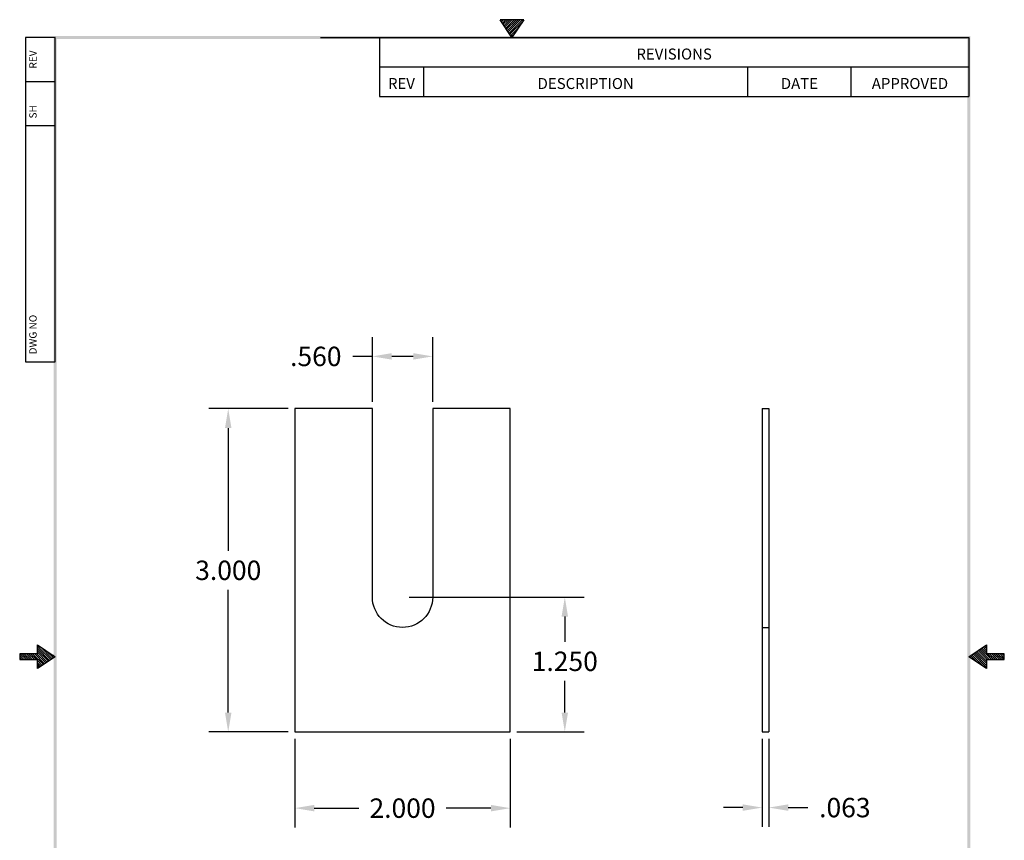
# Model space of a CAD drawing. Extents: x 0.3 to 9.5, y -1.5 to 10.3.
# Drawn here: x 0.3 to 9.5, y 2.7 to 10.3 of the extents above; entities that cross this region are included whole.
import ezdxf
from ezdxf.enums import TextEntityAlignment as Align

# ---------------------------------------------------------------- set-up
doc = ezdxf.new("R2010")
doc.units = 0
doc.header["$MEASUREMENT"] = 0
doc.linetypes.add('PHANTOM', pattern=[2.5, 1.25, -0.25, 0.25, -0.25, 0.25, -0.25])
doc.layers.get('0').update_dxf_attribs({"linetype": 'CONTINUOUS'})
doc.layers.get('DEFPOINTS').update_dxf_attribs({"linetype": 'CONTINUOUS'})
doc.layers.add('OBJ', color=3, linetype='CONTINUOUS')
doc.layers.add('PHANTOM', color=4, linetype='PHANTOM')
doc.dimstyles.get("Standard").update_dxf_attribs({"dimtxt": 0.18, "dimasz": 0.18, "dimexe": 0.18, "dimexo": 0.0625, "dimgap": 0.09, "dimtad": 0, "dimtih": 1, "dimtoh": 1, "dimdec": 4, "dimzin": 0, "dimdsep": 46, "dimtxsty": 'STANDARD', "dimcen": 0.09, "dimadec": 0, "dimazin": 0, "dimtfac": 1, "dimtdec": 4, "dimtofl": 0, "dimtmove": 0, "dimatfit": 3, "dimfxl": 1, "dimtolj": 1, "dimtzin": 0, "dimarcsym": 0})

# ---------------------------------------------------------------- blocks, each defined once
blk = doc.blocks.new('*D35')
at = {"layer": 'DEFPOINTS', "color": 0}
for p in [(2.8846, 3.6688), (4.8846, 3.6688), (2.8846, 2.9617)]:
    blk.add_point(p, dxfattribs=at)
at = {"layer": 'OBJ', "color": 0, "lineweight": -2}
for p, q in [((2.8846, 3.6063), (2.8846, 2.7817)), ((4.8846, 3.6063), (4.8846, 2.7817)), ((3.0646, 2.9617), (3.4796, 2.9617)), ((4.7046, 2.9617), (4.2896, 2.9617))]:
    blk.add_line(p, q, dxfattribs=at)
at = {"layer": 'OBJ', "color": 0}
for points in [[(3.0646, 2.9917), (3.0646, 2.9317), (2.8846, 2.9617)], [(4.7046, 2.9917), (4.7046, 2.9317), (4.8846, 2.9617)]]:
    blk.add_solid(points, dxfattribs=at)
at = {"layer": 'OBJ', "color": 0, "insert": (3.8846, 2.9617), "char_height": 0.18, "attachment_point": 5}
blk.add_mtext('\\A1;2.000', dxfattribs=at)
blk = doc.blocks.new('*D36')
at = {"layer": 'DEFPOINTS', "color": 0}
for p in [(3.6046, 7.1536), (3.6046, 6.6688), (4.1646, 6.6688)]:
    blk.add_point(p, dxfattribs=at)
at = {"layer": 'OBJ', "color": 0, "lineweight": -2}
for p, q in [((3.6046, 6.7313), (3.6046, 7.3336)), ((4.1646, 6.7313), (4.1646, 7.3336)), ((3.6046, 7.1536), (3.4246, 7.1536)), ((3.9846, 7.1536), (3.7846, 7.1536))]:
    blk.add_line(p, q, dxfattribs=at)
at = {"layer": 'OBJ', "color": 0}
for points in [[(3.7846, 7.1836), (3.7846, 7.1236), (3.6046, 7.1536)], [(3.9846, 7.1836), (3.9846, 7.1236), (4.1646, 7.1536)]]:
    blk.add_solid(points, dxfattribs=at)
at = {"layer": 'OBJ', "color": 0, "insert": (3.0796, 7.1536), "char_height": 0.18, "attachment_point": 5}
blk.add_mtext('\\A1;.560', dxfattribs=at)
blk = doc.blocks.new('*D37')
at = {"layer": 'DEFPOINTS', "color": 0}
for p in [(3.8846, 4.9188), (4.8846, 3.6688), (5.391, 3.6688)]:
    blk.add_point(p, dxfattribs=at)
at = {"layer": 'OBJ', "color": 0, "lineweight": -2}
for p, q in [((3.9471, 4.9188), (5.571, 4.9188)), ((5.391, 4.7388), (5.391, 4.5042)), ((5.391, 3.8488), (5.391, 4.1442)), ((4.9471, 3.6688), (5.571, 3.6688))]:
    blk.add_line(p, q, dxfattribs=at)
at = {"layer": 'OBJ', "color": 0}
for points in [[(5.361, 4.7388), (5.421, 4.7388), (5.391, 4.9188)], [(5.361, 3.8488), (5.421, 3.8488), (5.391, 3.6688)]]:
    blk.add_solid(points, dxfattribs=at)
at = {"layer": 'OBJ', "color": 0, "insert": (5.391, 4.3242), "char_height": 0.18, "attachment_point": 5}
blk.add_mtext('\\A1;1.250', dxfattribs=at)
blk = doc.blocks.new('*D38')
at = {"layer": 'DEFPOINTS', "color": 0}
for p in [(2.8846, 6.6688), (2.2667, 3.6688), (2.8846, 3.6688)]:
    blk.add_point(p, dxfattribs=at)
at = {"layer": 'OBJ', "color": 0, "lineweight": -2}
for p, q in [((2.8221, 6.6688), (2.0867, 6.6688)), ((2.2667, 6.4888), (2.2667, 5.3488)), ((2.2667, 3.8488), (2.2667, 4.9888)), ((2.8221, 3.6688), (2.0867, 3.6688))]:
    blk.add_line(p, q, dxfattribs=at)
at = {"layer": 'OBJ', "color": 0}
for points in [[(2.2367, 6.4888), (2.2967, 6.4888), (2.2667, 6.6688)], [(2.2367, 3.8488), (2.2967, 3.8488), (2.2667, 3.6688)]]:
    blk.add_solid(points, dxfattribs=at)
at = {"layer": 'OBJ', "color": 0, "insert": (2.2667, 5.1688), "char_height": 0.18, "attachment_point": 5}
blk.add_mtext('\\A1;3.000', dxfattribs=at)
blk = doc.blocks.new('*D39')
at = {"layer": 'DEFPOINTS', "color": 0}
for p in [(7.2231, 3.6688), (7.2856, 3.6688), (7.2856, 2.9669)]:
    blk.add_point(p, dxfattribs=at)
at = {"layer": 'OBJ', "color": 0, "lineweight": -2}
for p, q in [((7.2231, 3.6063), (7.2231, 2.7869)), ((7.2856, 3.6063), (7.2856, 2.7869)), ((7.0431, 2.9669), (6.8631, 2.9669)), ((7.4656, 2.9669), (7.6456, 2.9669))]:
    blk.add_line(p, q, dxfattribs=at)
at = {"layer": 'OBJ', "color": 0}
for points in [[(7.0431, 2.9969), (7.0431, 2.9369), (7.2231, 2.9669)], [(7.4656, 2.9969), (7.4656, 2.9369), (7.2856, 2.9669)]]:
    blk.add_solid(points, dxfattribs=at)
at = {"layer": 'OBJ', "color": 0, "insert": (7.9906, 2.9669), "char_height": 0.18, "attachment_point": 5}
blk.add_mtext('\\A1;.063', dxfattribs=at)

msp = doc.modelspace()

# ---------------------------------------------------------------- linework, layer by layer
at = {"color": 7}
for p, q in [((4.9008, 10.1137), (4.7914, 10.2779)), ((5.0103, 10.2779), (4.7914, 10.2779)), ((4.8041, 10.2779), (4.7965, 10.2703)), ((4.8234, 10.2779), (4.8042, 10.2587)), ((4.8428, 10.2779), (4.8119, 10.2471)), ((4.8621, 10.2779), (4.8197, 10.2355)), ((4.8815, 10.2779), (4.8274, 10.2239)), ((4.9008, 10.2779), (4.8352, 10.2122)), ((4.9202, 10.2779), (4.8429, 10.2006)), ((4.9395, 10.2779), (4.8506, 10.189)), ((4.9589, 10.2779), (4.8584, 10.1774)), ((4.9782, 10.2779), (4.8661, 10.1658)), ((4.9976, 10.2779), (4.8739, 10.1542)), ((4.997, 10.258), (4.8816, 10.1426)), ((5.0103, 10.2779), (4.9008, 10.1137)), ((4.9583, 10.2), (4.8893, 10.131)), ((0.3855, 10.1137), (0.3855, 7.1035)), ((0.6592, 10.1137), (0.3855, 10.1137)), ((0.6592, 7.1035), (0.6592, 10.1137)), ((3.1221, 10.1137), (9.1425, 10.1137)), ((3.6694, 10.1137), (3.6694, 9.5664)), ((4.9196, 10.1419), (4.8971, 10.1194)), ((9.1425, 10.1137), (9.1425, 9.5664)), ((3.6694, 9.8401), (9.1425, 9.8401)), ((4.0799, 9.8401), (4.0799, 9.5664)), ((7.0901, 9.5664), (7.0901, 9.8401)), ((8.0479, 9.5664), (8.0479, 9.8401)), ((0.3855, 9.7032), (0.6592, 9.7032)), ((3.6694, 9.5664), (9.1425, 9.5664)), ((0.6592, 9.2928), (0.3855, 9.2928)), ((0.3855, 7.1035), (0.6592, 7.1035)), ((0.495, 4.3943), (0.3308, 4.3943)), ((0.3308, 4.3943), (0.3308, 4.3396)), ((0.3348, 4.3943), (0.3895, 4.3396)), ((0.3542, 4.3943), (0.4089, 4.3396)), ((0.3735, 4.3943), (0.4282, 4.3396)), ((0.3929, 4.3943), (0.4476, 4.3396)), ((0.4122, 4.3943), (0.4669, 4.3396)), ((0.4316, 4.3943), (0.4863, 4.3396)), ((0.4509, 4.3943), (0.5506, 4.2946)), ((0.4703, 4.3943), (0.5623, 4.3023)), ((0.4896, 4.3943), (0.5739, 4.3101)), ((0.495, 4.3943), (0.495, 4.4764)), ((0.495, 4.4764), (0.6592, 4.367)), ((0.495, 4.4664), (0.6203, 4.341)), ((0.495, 4.447), (0.6087, 4.3333)), ((0.495, 4.4277), (0.5971, 4.3256)), ((0.495, 4.4083), (0.5855, 4.3178)), ((0.5229, 4.4578), (0.6319, 4.3488)), ((0.5809, 4.4191), (0.6435, 4.3565)), ((9.1425, 4.367), (9.3067, 4.4764)), ((9.3067, 4.2675), (9.1814, 4.3929)), ((9.3067, 4.2869), (9.193, 4.4006)), ((9.3067, 4.3063), (9.2046, 4.4084)), ((9.3067, 4.3256), (9.2162, 4.4161)), ((9.3121, 4.3396), (9.2278, 4.4238)), ((9.3314, 4.3396), (9.2394, 4.4316)), ((9.3508, 4.3396), (9.251, 4.4393)), ((9.3067, 4.403), (9.2627, 4.4471)), ((9.3067, 4.4224), (9.2743, 4.4548)), ((9.3067, 4.4417), (9.2859, 4.4625)), ((9.3067, 4.4611), (9.2975, 4.4703)), ((9.3067, 4.4764), (9.3067, 4.3943)), ((9.4709, 4.3943), (9.3067, 4.3943)), ((9.3701, 4.3396), (9.3154, 4.3943)), ((9.3895, 4.3396), (9.3347, 4.3943)), ((9.4088, 4.3396), (9.3541, 4.3943)), ((9.4282, 4.3396), (9.3734, 4.3943)), ((9.4475, 4.3396), (9.3928, 4.3943)), ((9.4669, 4.3396), (9.4121, 4.3943)), ((9.4709, 4.3549), (9.4315, 4.3943)), ((9.4709, 4.3743), (9.4508, 4.3943)), ((9.4709, 4.3936), (9.4702, 4.3943)), ((9.4709, 4.3396), (9.4709, 4.3943)), ((0.3308, 4.379), (0.3702, 4.3396)), ((0.3308, 4.3596), (0.3508, 4.3396)), ((0.3308, 4.3403), (0.3315, 4.3396)), ((0.3308, 4.3396), (0.495, 4.3396)), ((0.6592, 4.367), (0.495, 4.2575)), ((0.495, 4.2575), (0.495, 4.3396)), ((0.495, 4.3309), (0.539, 4.2869)), ((0.495, 4.3116), (0.5274, 4.2791)), ((0.639, 4.3804), (0.6551, 4.3643)), ((9.3067, 4.2575), (9.1425, 4.367)), ((9.1627, 4.3535), (9.1466, 4.3696)), ((9.2208, 4.3148), (9.1582, 4.3774)), ((9.2788, 4.2761), (9.1698, 4.3851)), ((9.3067, 4.3396), (9.4709, 4.3396)), ((9.3067, 4.3396), (9.3067, 4.2575)), ((0.495, 4.2922), (0.5158, 4.2714)), ((0.495, 4.2729), (0.5042, 4.2636))]:
    msp.add_line(p, q, dxfattribs=at)
for points in [[(0.6729, 10.1137), (0.6455, 10.1137), (0.6729, -1.3661), (0.6455, -1.3935)], [(9.1288, 10.1), (9.1562, 10.1274), (0.6592, 10.1), (0.6592, 10.1274)], [(9.1288, -1.3661), (9.1562, -1.3935), (9.1288, 10.1), (9.1562, 10.1274)]]:
    msp.add_trace(points, dxfattribs=at)
at = {"layer": 'OBJ'}
for p, q in [((7.2231, 6.6688), (7.2231, 3.6688)), ((7.2231, 6.6688), (7.2856, 6.6688)), ((7.2856, 6.6688), (7.2856, 3.6688)), ((7.2231, 3.6688), (7.2856, 3.6688))]:
    msp.add_line(p, q, dxfattribs=at)
msp.add_lwpolyline([(4.8846, 3.6688), (4.8846, 6.6688), (4.1646, 6.6688), (4.1646, 4.9188, -1), (3.6046, 4.9188), (3.6046, 6.6688), (2.8846, 6.6688), (2.8846, 3.6688)], format="xyb", close=True, dxfattribs=at)
at = {"layer": 'PHANTOM'}
msp.add_line((7.2231, 4.6388), (7.2856, 4.6388), dxfattribs=at)

# ---------------------------------------------------------------- texts
at = {"color": 7}
msp.add_text('REV', height=0.06841, rotation=90, dxfattribs=at).set_placement((0.4881, 9.9085), align=Align.CENTER)
for s, p in [('REVISIONS', (6.406, 9.9085)), ('REV', (3.8746, 9.6348)), ('DESCRIPTION', (5.585, 9.6348)), ('DATE', (7.569, 9.6348)), ('APPROVED', (8.5952, 9.6348))]:
    msp.add_text(s, height=0.1018, dxfattribs=at).set_placement(p, align=Align.CENTER)
for s, p in [('SH', (0.4881, 9.3612)), ('DWG NO', (0.4881, 7.1719))]:
    msp.add_text(s, height=0.06841, rotation=90, dxfattribs=at).set_placement(p)

# ---------------------------------------------------------------- dimensions: what is measured, and where the dimension line sits
at = {"layer": 'OBJ'}
for base, p1, p2, picture, middle in [((3.6046, 7.1536), (4.1646, 6.6688), (3.6046, 6.6688), '*D36', (3.0796, 7.1536)), ((2.8846, 2.9617), (4.8846, 3.6688), (2.8846, 3.6688), '*D35', (3.8846, 2.9617)), ((7.2856236857, 2.9668899015), (7.2231236857, 3.6688074507), (7.2856236857, 3.6688074507), '*D39', (7.9906236857, 2.9668899015))]:
    dim = msp.add_linear_dim(base=base, p1=p1, p2=p2, dimstyle='STANDARD', override={"dimdec": 3, "dimzin": 4, "dimtdec": 3}, dxfattribs=at)
    dim.commit()
    dim.dimension.update_dxf_attribs({"geometry": picture, "text_midpoint": middle})
dim = msp.add_linear_dim(base=(2.2667, 3.6688), p1=(2.8846, 6.6688), p2=(2.8846, 3.6688), angle=90, dimstyle='STANDARD', override={"dimdec": 3, "dimzin": 4, "dimtdec": 3}, dxfattribs=at)
dim.commit()
dim.dimension.update_dxf_attribs({"geometry": '*D38', "text_midpoint": (2.2667, 5.1688)})
dim = msp.add_linear_dim(base=(5.391, 3.6688), p1=(3.8846, 4.9188), p2=(4.8846, 3.6688), angle=90, dimstyle='STANDARD', override={"dimdec": 3, "dimzin": 4, "dimtdec": 3}, dxfattribs=at)
dim.commit()
dim.dimension.update_dxf_attribs({"geometry": '*D37', "text_midpoint": (5.391, 4.3242), "dimtype": 160})

doc.saveas('drawing.dxf')
